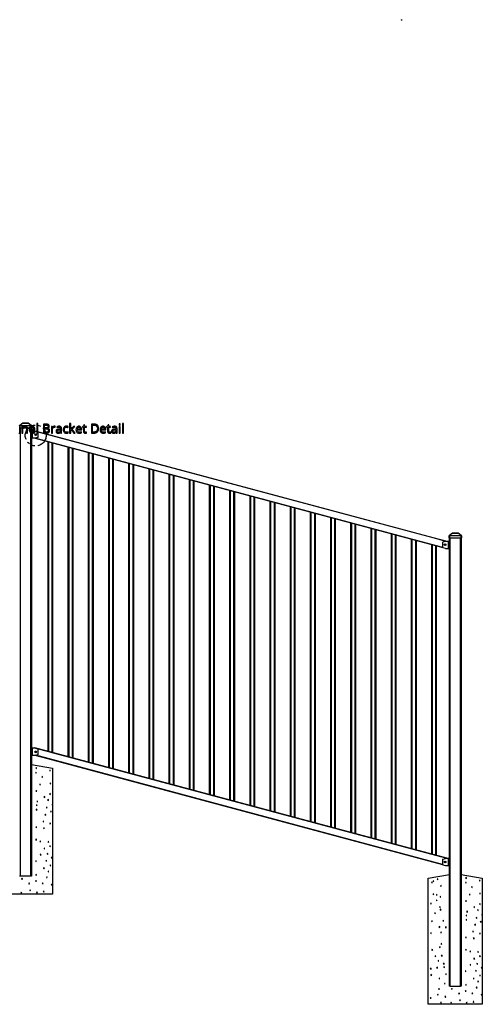
# Model space of a CAD drawing. Extents: x 12 to 817, y 10 to 329.
# Drawn here: x 159 to 262, y 110 to 329 of the extents above; entities that cross this region are included whole.
import ezdxf

# ---------------------------------------------------------------- set-up
doc = ezdxf.new("R2010")
doc.units = 0
doc.header["$LTSCALE"] = 12.7
doc.header["$MEASUREMENT"] = 0
doc.linetypes.add('ONS_PHANTOM', pattern=[0.5, 0.25, -0.05, 0.05, -0.05, 0.05, -0.05])
for name, color, linetype in [('DETAIL_VIEW_PARENT_BORDER', 7, 'ONS_PHANTOM'), ('SKETCHED_GEOMETRY', 7, 'CONTINUOUS'), ('TANGENT_LINES', 7, 'CONTINUOUS'), ('VISIBLE', 7, 'CONTINUOUS')]:
    doc.layers.add(name, color=color, linetype=linetype)

msp = doc.modelspace()

# ---------------------------------------------------------------- linework, layer by layer
at = {"layer": 'DETAIL_VIEW_PARENT_BORDER', "color": 7, "linetype": 'ONS_PHANTOM'}
msp.add_circle((162.94, 236.411), 2.32, dxfattribs=at)
at = {"layer": 'SKETCHED_GEOMETRY', "color": 7, "linetype": 'CONTINUOUS'}
for points in [[(160.881, 236.941), (161.124, 236.941), (161.124, 237.915), (161.115, 238.046), (161.09, 238.159), (161.09, 238.159), (161.048, 238.254), (160.99, 238.33), (160.99, 238.33), (160.915, 238.388), (160.821, 238.43), (160.821, 238.43), (160.71, 238.455), (160.581, 238.464), (160.581, 238.464), (160.507, 238.46), (160.437, 238.448), (160.369, 238.429), (160.305, 238.402), (160.305, 238.402), (160.246, 238.369), (160.193, 238.329), (160.193, 238.329), (160.148, 238.284), (160.11, 238.232), (160.11, 238.232), (160.096, 238.232), (160.06, 238.436), (159.862, 238.436), (159.862, 236.941), (160.107, 236.941), (160.107, 237.716), (160.114, 237.849), (160.133, 237.962), (160.133, 237.962), (160.166, 238.056), (160.211, 238.13), (160.211, 238.13), (160.271, 238.186), (160.271, 238.186), (160.347, 238.225), (160.347, 238.225), (160.438, 238.25), (160.546, 238.258), (160.546, 238.258), (160.626, 238.252), (160.696, 238.235), (160.696, 238.235), (160.753, 238.207), (160.799, 238.168), (160.799, 238.168), (160.835, 238.117), (160.861, 238.055), (160.861, 238.055), (160.876, 237.982), (160.881, 237.897), (160.881, 237.897), (160.881, 236.941)], [(162.223, 236.913), (162.362, 236.919), (162.481, 236.935), (162.481, 236.935), (162.593, 236.965), (162.714, 237.01), (162.714, 237.01), (162.714, 237.225), (162.578, 237.174), (162.462, 237.142), (162.462, 237.142), (162.351, 237.127), (162.234, 237.122), (162.234, 237.122), (162.127, 237.13), (162.034, 237.154), (162.034, 237.154), (161.954, 237.196), (161.887, 237.254), (161.887, 237.254), (161.832, 237.327), (161.793, 237.416), (161.793, 237.416), (161.767, 237.521), (161.757, 237.641), (161.757, 237.641), (162.782, 237.641), (162.782, 237.789), (162.771, 237.936), (162.739, 238.067), (162.739, 238.067), (162.687, 238.182), (162.614, 238.281), (162.614, 238.281), (162.523, 238.361), (162.418, 238.417), (162.418, 238.417), (162.298, 238.452), (162.165, 238.464), (162.165, 238.464), (162.02, 238.45), (161.892, 238.409), (161.892, 238.409), (161.779, 238.343), (161.682, 238.25), (161.682, 238.25), (161.604, 238.134), (161.547, 238.001), (161.547, 238.001), (161.515, 237.848), (161.504, 237.678), (161.504, 237.678), (161.516, 237.509), (161.551, 237.359), (161.551, 237.359), (161.611, 237.228), (161.695, 237.116), (161.695, 237.116), (161.799, 237.027), (161.922, 236.964), (161.922, 236.964), (162.063, 236.926), (162.223, 236.913), (162.223, 236.913)], [(162.162, 238.263), (162.243, 238.257), (162.313, 238.236), (162.313, 238.236), (162.375, 238.202), (162.428, 238.154), (162.428, 238.154), (162.468, 238.094), (162.498, 238.02), (162.498, 238.02), (162.517, 237.934), (162.524, 237.836), (162.524, 237.836), (161.763, 237.836), (161.777, 237.931), (161.802, 238.014), (161.802, 238.014), (161.838, 238.088), (161.884, 238.15), (161.884, 238.15), (161.939, 238.199), (162.004, 238.235), (162.004, 238.235), (162.078, 238.256), (162.162, 238.263), (162.162, 238.263)], [(163.406, 236.941), (163.406, 239.06), (163.16, 239.06), (163.16, 236.941), (163.406, 236.941)], [(164.639, 238.932), (164.639, 236.941), (165.339, 236.941), (165.493, 236.95), (165.629, 236.977), (165.629, 236.977), (165.748, 237.025), (165.848, 237.09), (165.848, 237.09), (165.928, 237.173), (165.985, 237.269), (165.985, 237.269), (166.019, 237.381), (166.031, 237.507), (166.031, 237.507), (166.024, 237.601), (166.004, 237.684), (166.004, 237.684), (165.97, 237.76), (165.922, 237.825), (165.922, 237.825), (165.86, 237.88), (165.783, 237.924), (165.783, 237.924), (165.691, 237.959), (165.584, 237.984), (165.584, 237.984), (165.584, 237.998), (165.671, 238.019), (165.746, 238.051), (165.746, 238.051), (165.812, 238.094), (165.866, 238.146), (165.866, 238.146), (165.908, 238.208), (165.938, 238.277), (165.938, 238.277), (165.957, 238.354), (165.963, 238.439), (165.963, 238.439), (165.952, 238.558), (165.918, 238.66), (165.918, 238.66), (165.862, 238.744), (165.862, 238.744), (165.784, 238.813), (165.784, 238.813), (165.682, 238.865), (165.551, 238.902), (165.551, 238.902), (165.393, 238.925), (165.207, 238.932), (165.207, 238.932), (164.639, 238.932)], [(164.889, 238.085), (164.889, 238.719), (165.219, 238.719), (165.336, 238.714), (165.437, 238.699), (165.437, 238.699), (165.52, 238.677), (165.587, 238.646), (165.587, 238.646), (165.637, 238.604), (165.637, 238.604), (165.674, 238.551), (165.674, 238.551), (165.697, 238.487), (165.704, 238.411), (165.704, 238.411), (165.697, 238.329), (165.677, 238.259), (165.677, 238.259), (165.644, 238.202), (165.644, 238.202), (165.598, 238.16), (165.598, 238.16), (165.536, 238.127), (165.459, 238.103), (165.459, 238.103), (165.366, 238.089), (165.257, 238.085), (165.257, 238.085), (164.889, 238.085)], [(167.116, 238.464), (167.047, 238.459), (166.982, 238.445), (166.982, 238.445), (166.92, 238.421), (166.861, 238.387), (166.861, 238.387), (166.804, 238.345), (166.751, 238.293), (166.703, 238.232), (166.658, 238.163), (166.658, 238.163), (166.647, 238.163), (166.62, 238.436), (166.418, 238.436), (166.418, 236.941), (166.663, 236.941), (166.663, 237.739), (166.678, 237.873), (166.72, 237.994), (166.72, 237.994), (166.752, 238.048), (166.789, 238.096), (166.789, 238.096), (166.831, 238.139), (166.878, 238.175), (166.878, 238.175), (166.93, 238.204), (166.985, 238.224), (166.985, 238.224), (167.041, 238.236), (167.099, 238.24), (167.099, 238.24), (167.179, 238.236), (167.261, 238.221), (167.261, 238.221), (167.291, 238.447), (167.209, 238.46), (167.116, 238.464), (167.116, 238.464)], [(168.494, 236.941), (168.673, 236.941), (168.673, 237.96), (168.664, 238.082), (168.639, 238.186), (168.639, 238.186), (168.598, 238.272), (168.541, 238.341), (168.541, 238.341), (168.465, 238.394), (168.373, 238.431), (168.373, 238.431), (168.264, 238.454), (168.137, 238.461), (168.137, 238.461), (168.006, 238.452), (167.873, 238.427), (167.873, 238.427), (167.745, 238.386), (167.626, 238.333), (167.626, 238.333), (167.701, 238.149), (167.899, 238.228), (167.899, 238.228), (168.008, 238.255), (168.124, 238.263), (168.124, 238.263), (168.199, 238.258), (168.263, 238.243), (168.263, 238.243), (168.317, 238.217), (168.359, 238.182), (168.359, 238.182), (168.391, 238.135), (168.414, 238.078), (168.414, 238.078), (168.428, 238.01), (168.433, 237.931), (168.433, 237.931), (168.433, 237.842), (168.18, 237.833), (168.011, 237.821), (167.865, 237.795), (167.865, 237.795), (167.741, 237.755), (167.64, 237.702), (167.64, 237.702), (167.561, 237.636), (167.505, 237.556), (167.505, 237.556), (167.472, 237.463), (167.462, 237.356), (167.462, 237.356), (167.469, 237.256), (167.493, 237.168), (167.493, 237.168), (167.532, 237.092), (167.587, 237.029), (167.587, 237.029), (167.655, 236.978), (167.735, 236.942), (167.735, 236.942), (167.828, 236.92), (167.933, 236.913), (167.933, 236.913), (168.014, 236.916), (168.087, 236.926), (168.153, 236.941), (168.212, 236.962), (168.212, 236.962), (168.268, 236.993), (168.324, 237.035), (168.38, 237.089), (168.436, 237.153), (168.436, 237.153), (168.447, 237.153), (168.494, 236.941)], [(169.735, 236.913), (169.846, 236.918), (169.947, 236.933), (170.039, 236.959), (170.121, 236.994), (170.121, 236.994), (170.121, 237.212), (170.025, 237.174), (169.929, 237.146), (169.831, 237.13), (169.733, 237.124), (169.733, 237.124), (169.633, 237.133), (169.547, 237.16), (169.547, 237.16), (169.474, 237.205), (169.414, 237.268), (169.414, 237.268), (169.366, 237.348), (169.332, 237.443), (169.332, 237.443), (169.313, 237.555), (169.306, 237.683), (169.306, 237.683), (169.313, 237.815), (169.332, 237.93), (169.332, 237.93), (169.366, 238.027), (169.414, 238.107), (169.414, 238.107), (169.474, 238.168), (169.474, 238.168), (169.55, 238.213), (169.55, 238.213), (169.642, 238.241), (169.748, 238.25), (169.748, 238.25), (169.818, 238.245), (169.895, 238.232), (169.979, 238.21), (170.071, 238.179), (170.071, 238.179), (170.145, 238.383), (170.066, 238.415), (169.968, 238.441), (169.968, 238.441), (169.861, 238.458), (169.753, 238.464), (169.753, 238.464), (169.671, 238.46), (169.594, 238.451), (169.522, 238.435), (169.455, 238.412), (169.455, 238.412), (169.392, 238.384), (169.335, 238.349), (169.282, 238.307), (169.234, 238.259), (169.234, 238.259), (169.154, 238.147), (169.098, 238.013), (169.098, 238.013), (169.064, 237.857), (169.053, 237.68), (169.053, 237.68), (169.064, 237.506), (169.098, 237.352), (169.098, 237.352), (169.154, 237.221), (169.233, 237.111), (169.233, 237.111), (169.331, 237.024), (169.448, 236.962), (169.448, 236.962), (169.582, 236.926), (169.735, 236.913), (169.735, 236.913)], [(170.718, 237.71), (170.707, 237.71), (170.718, 237.953), (170.718, 239.06), (170.475, 239.06), (170.475, 236.941), (170.718, 236.941), (170.718, 237.49), (170.888, 237.638), (171.407, 236.941), (171.703, 236.941), (171.056, 237.798), (171.66, 238.436), (171.374, 238.436), (170.896, 237.931), (170.801, 237.817), (170.718, 237.71)], [(172.602, 236.913), (172.741, 236.919), (172.859, 236.935), (172.859, 236.935), (172.972, 236.965), (173.092, 237.01), (173.092, 237.01), (173.092, 237.225), (172.957, 237.174), (172.84, 237.142), (172.84, 237.142), (172.73, 237.127), (172.613, 237.122), (172.613, 237.122), (172.506, 237.13), (172.413, 237.154), (172.413, 237.154), (172.333, 237.196), (172.265, 237.254), (172.265, 237.254), (172.211, 237.327), (172.171, 237.416), (172.171, 237.416), (172.146, 237.521), (172.136, 237.641), (172.136, 237.641), (173.16, 237.641), (173.16, 237.789), (173.15, 237.936), (173.118, 238.067), (173.118, 238.067), (173.066, 238.182), (172.993, 238.281), (172.993, 238.281), (172.902, 238.361), (172.797, 238.417), (172.797, 238.417), (172.677, 238.452), (172.543, 238.464), (172.543, 238.464), (172.399, 238.45), (172.271, 238.409), (172.271, 238.409), (172.158, 238.343), (172.061, 238.25), (172.061, 238.25), (171.982, 238.134), (171.926, 238.001), (171.926, 238.001), (171.893, 237.848), (171.883, 237.678), (171.883, 237.678), (171.894, 237.509), (171.93, 237.359), (171.93, 237.359), (171.99, 237.228), (172.073, 237.116), (172.073, 237.116), (172.178, 237.027), (172.301, 236.964), (172.301, 236.964), (172.442, 236.926), (172.602, 236.913), (172.602, 236.913)], [(172.541, 238.263), (172.621, 238.257), (172.692, 238.236), (172.692, 238.236), (172.754, 238.202), (172.806, 238.154), (172.806, 238.154), (172.847, 238.094), (172.877, 238.02), (172.877, 238.02), (172.896, 237.934), (172.903, 237.836), (172.903, 237.836), (172.141, 237.836), (172.156, 237.931), (172.181, 238.014), (172.181, 238.014), (172.216, 238.088), (172.263, 238.15), (172.263, 238.15), (172.318, 238.199), (172.383, 238.235), (172.383, 238.235), (172.457, 238.256), (172.541, 238.263), (172.541, 238.263)], [(174.039, 237.114), (173.986, 237.118), (173.94, 237.13), (173.94, 237.13), (173.9, 237.152), (173.866, 237.183), (173.866, 237.183), (173.839, 237.221), (173.82, 237.268), (173.82, 237.268), (173.809, 237.321), (173.805, 237.382), (173.805, 237.382), (173.805, 238.246), (174.237, 238.246), (174.237, 238.436), (173.805, 238.436), (173.805, 238.78), (173.659, 238.78), (173.561, 238.461), (173.347, 238.363), (173.347, 238.246), (173.558, 238.246), (173.558, 237.375), (173.565, 237.267), (173.586, 237.172), (173.586, 237.172), (173.62, 237.092), (173.667, 237.028), (173.667, 237.028), (173.729, 236.978), (173.805, 236.942), (173.805, 236.942), (173.894, 236.92), (173.997, 236.913), (173.997, 236.913), (174.141, 236.928), (174.141, 236.928), (174.204, 236.942), (174.248, 236.957), (174.248, 236.957), (174.248, 237.145), (174.207, 237.133), (174.151, 237.123), (174.151, 237.123), (174.091, 237.116), (174.039, 237.114), (174.039, 237.114)], [(176.9, 237.956), (176.896, 238.069), (176.884, 238.175), (176.863, 238.275), (176.835, 238.368), (176.835, 238.368), (176.799, 238.455), (176.754, 238.535), (176.702, 238.609), (176.641, 238.676), (176.641, 238.676), (176.573, 238.736), (176.499, 238.788), (176.418, 238.832), (176.331, 238.868), (176.331, 238.868), (176.237, 238.896), (176.137, 238.916), (176.031, 238.928), (175.918, 238.932), (175.918, 238.932), (175.305, 238.932), (175.305, 236.941), (175.859, 236.941), (175.981, 236.945), (176.096, 236.957), (176.203, 236.977), (176.304, 237.005), (176.304, 237.005), (176.396, 237.041), (176.481, 237.086), (176.559, 237.139), (176.63, 237.201), (176.63, 237.201), (176.694, 237.27), (176.748, 237.346), (176.794, 237.429), (176.832, 237.52), (176.832, 237.52), (176.862, 237.618), (176.883, 237.723), (176.896, 237.836), (176.9, 237.956), (176.9, 237.956)], [(176.636, 237.947), (176.633, 237.851), (176.623, 237.761), (176.607, 237.677), (176.584, 237.6), (176.584, 237.6), (176.556, 237.529), (176.521, 237.464), (176.48, 237.406), (176.433, 237.353), (176.433, 237.353), (176.379, 237.307), (176.319, 237.267), (176.253, 237.233), (176.18, 237.205), (176.18, 237.205), (176.101, 237.183), (176.016, 237.168), (175.924, 237.159), (175.827, 237.156), (175.827, 237.156), (175.556, 237.156), (175.556, 238.719), (175.883, 238.719), (175.974, 238.715), (176.06, 238.706), (176.139, 238.691), (176.212, 238.669), (176.212, 238.669), (176.28, 238.642), (176.342, 238.608), (176.398, 238.568), (176.448, 238.522), (176.448, 238.522), (176.492, 238.47), (176.53, 238.413), (176.562, 238.35), (176.588, 238.281), (176.588, 238.281), (176.609, 238.206), (176.624, 238.126), (176.633, 238.039), (176.636, 237.947), (176.636, 237.947)], [(177.944, 236.913), (178.082, 236.919), (178.201, 236.935), (178.201, 236.935), (178.314, 236.965), (178.434, 237.01), (178.434, 237.01), (178.434, 237.225), (178.299, 237.174), (178.182, 237.142), (178.182, 237.142), (178.072, 237.127), (177.955, 237.122), (177.955, 237.122), (177.848, 237.13), (177.754, 237.154), (177.754, 237.154), (177.675, 237.196), (177.607, 237.254), (177.607, 237.254), (177.553, 237.327), (177.513, 237.416), (177.513, 237.416), (177.488, 237.521), (177.478, 237.641), (177.478, 237.641), (178.502, 237.641), (178.502, 237.789), (178.492, 237.936), (178.46, 238.067), (178.46, 238.067), (178.408, 238.182), (178.335, 238.281), (178.335, 238.281), (178.244, 238.361), (178.139, 238.417), (178.139, 238.417), (178.019, 238.452), (177.885, 238.464), (177.885, 238.464), (177.741, 238.45), (177.613, 238.409), (177.613, 238.409), (177.5, 238.343), (177.403, 238.25), (177.403, 238.25), (177.324, 238.134), (177.268, 238.001), (177.268, 238.001), (177.235, 237.848), (177.225, 237.678), (177.225, 237.678), (177.236, 237.509), (177.272, 237.359), (177.272, 237.359), (177.332, 237.228), (177.415, 237.116), (177.415, 237.116), (177.52, 237.027), (177.643, 236.964), (177.643, 236.964), (177.784, 236.926), (177.944, 236.913), (177.944, 236.913)], [(177.883, 238.263), (177.963, 238.257), (178.034, 238.236), (178.034, 238.236), (178.096, 238.202), (178.148, 238.154), (178.148, 238.154), (178.189, 238.094), (178.219, 238.02), (178.219, 238.02), (178.238, 237.934), (178.245, 237.836), (178.245, 237.836), (177.483, 237.836), (177.498, 237.931), (177.523, 238.014), (177.523, 238.014), (177.558, 238.088), (177.605, 238.15), (177.605, 238.15), (177.66, 238.199), (177.725, 238.235), (177.725, 238.235), (177.799, 238.256), (177.883, 238.263), (177.883, 238.263)], [(179.381, 237.114), (179.328, 237.118), (179.282, 237.13), (179.282, 237.13), (179.242, 237.152), (179.208, 237.183), (179.208, 237.183), (179.181, 237.221), (179.162, 237.268), (179.162, 237.268), (179.151, 237.321), (179.147, 237.382), (179.147, 237.382), (179.147, 238.246), (179.579, 238.246), (179.579, 238.436), (179.147, 238.436), (179.147, 238.78), (179.001, 238.78), (178.903, 238.461), (178.689, 238.363), (178.689, 238.246), (178.9, 238.246), (178.9, 237.375), (178.907, 237.267), (178.928, 237.172), (178.928, 237.172), (178.962, 237.092), (179.009, 237.028), (179.009, 237.028), (179.071, 236.978), (179.147, 236.942), (179.147, 236.942), (179.236, 236.92), (179.339, 236.913), (179.339, 236.913), (179.483, 236.928), (179.483, 236.928), (179.546, 236.942), (179.59, 236.957), (179.59, 236.957), (179.59, 237.145), (179.549, 237.133), (179.493, 237.123), (179.493, 237.123), (179.433, 237.116), (179.381, 237.114), (179.381, 237.114)], [(180.812, 236.941), (180.99, 236.941), (180.99, 237.96), (180.982, 238.082), (180.956, 238.186), (180.956, 238.186), (180.915, 238.272), (180.858, 238.341), (180.858, 238.341), (180.783, 238.394), (180.69, 238.431), (180.69, 238.431), (180.581, 238.454), (180.455, 238.461), (180.455, 238.461), (180.323, 238.452), (180.19, 238.427), (180.19, 238.427), (180.062, 238.386), (179.944, 238.333), (179.944, 238.333), (180.019, 238.149), (180.216, 238.228), (180.216, 238.228), (180.326, 238.255), (180.441, 238.263), (180.441, 238.263), (180.516, 238.258), (180.58, 238.243), (180.58, 238.243), (180.634, 238.217), (180.677, 238.182), (180.677, 238.182), (180.709, 238.135), (180.731, 238.078), (180.731, 238.078), (180.746, 238.01), (180.75, 237.931), (180.75, 237.931), (180.75, 237.842), (180.497, 237.833), (180.328, 237.821), (180.182, 237.795), (180.182, 237.795), (180.059, 237.755), (179.957, 237.702), (179.957, 237.702), (179.879, 237.636), (179.823, 237.556), (179.823, 237.556), (179.79, 237.463), (179.779, 237.356), (179.779, 237.356), (179.787, 237.256), (179.81, 237.168), (179.81, 237.168), (179.85, 237.092), (179.904, 237.029), (179.904, 237.029), (179.973, 236.978), (180.053, 236.942), (180.053, 236.942), (180.146, 236.92), (180.25, 236.913), (180.25, 236.913), (180.331, 236.916), (180.405, 236.926), (180.471, 236.941), (180.53, 236.962), (180.53, 236.962), (180.586, 236.993), (180.641, 237.035), (180.697, 237.089), (180.753, 237.153), (180.753, 237.153), (180.764, 237.153), (180.812, 236.941)], [(181.434, 238.841), (181.444, 238.77), (181.444, 238.77), (181.475, 238.723), (181.475, 238.723), (181.522, 238.694), (181.522, 238.694), (181.579, 238.684), (181.579, 238.684), (181.632, 238.694), (181.632, 238.694), (181.678, 238.723), (181.678, 238.723), (181.711, 238.77), (181.711, 238.77), (181.722, 238.841), (181.722, 238.841), (181.719, 238.879), (181.711, 238.911), (181.711, 238.911), (181.678, 238.96), (181.678, 238.96), (181.632, 238.987), (181.632, 238.987), (181.579, 238.996), (181.579, 238.996), (181.522, 238.987), (181.522, 238.987), (181.475, 238.96), (181.475, 238.96), (181.444, 238.911), (181.444, 238.911), (181.434, 238.841), (181.434, 238.841)], [(181.699, 236.941), (181.699, 238.436), (181.453, 238.436), (181.453, 236.941), (181.699, 236.941)], [(182.418, 236.941), (182.418, 239.06), (182.173, 239.06), (182.173, 236.941), (182.418, 236.941)], [(164.889, 237.875), (165.272, 237.875), (165.387, 237.87), (165.486, 237.853), (165.486, 237.853), (165.571, 237.826), (165.64, 237.789), (165.64, 237.789), (165.693, 237.74), (165.693, 237.74), (165.731, 237.68), (165.731, 237.68), (165.755, 237.609), (165.763, 237.526), (165.763, 237.526), (165.755, 237.438), (165.733, 237.362), (165.733, 237.362), (165.697, 237.298), (165.647, 237.246), (165.647, 237.246), (165.581, 237.205), (165.5, 237.176), (165.5, 237.176), (165.403, 237.159), (165.291, 237.153), (165.291, 237.153), (164.889, 237.153), (164.889, 237.875)], [(167.989, 237.111), (167.927, 237.115), (167.873, 237.126), (167.873, 237.126), (167.826, 237.146), (167.787, 237.174), (167.787, 237.174), (167.756, 237.208), (167.734, 237.25), (167.734, 237.25), (167.721, 237.298), (167.716, 237.353), (167.716, 237.353), (167.723, 237.426), (167.745, 237.487), (167.745, 237.487), (167.782, 237.539), (167.782, 237.539), (167.833, 237.581), (167.833, 237.581), (167.901, 237.613), (167.987, 237.637), (168.089, 237.654), (168.21, 237.663), (168.21, 237.663), (168.43, 237.672), (168.43, 237.537), (168.423, 237.441), (168.4, 237.356), (168.4, 237.356), (168.363, 237.283), (168.312, 237.221), (168.312, 237.221), (168.247, 237.173), (168.171, 237.138), (168.171, 237.138), (168.086, 237.118), (167.989, 237.111), (167.989, 237.111)], [(180.306, 237.111), (180.245, 237.115), (180.19, 237.126), (180.19, 237.126), (180.144, 237.146), (180.105, 237.174), (180.105, 237.174), (180.074, 237.208), (180.051, 237.25), (180.051, 237.25), (180.038, 237.298), (180.034, 237.353), (180.034, 237.353), (180.041, 237.426), (180.062, 237.487), (180.062, 237.487), (180.099, 237.539), (180.099, 237.539), (180.151, 237.581), (180.151, 237.581), (180.219, 237.613), (180.304, 237.637), (180.407, 237.654), (180.527, 237.663), (180.527, 237.663), (180.748, 237.672), (180.748, 237.537), (180.74, 237.441), (180.718, 237.356), (180.718, 237.356), (180.681, 237.283), (180.629, 237.221), (180.629, 237.221), (180.565, 237.173), (180.489, 237.138), (180.489, 237.138), (180.403, 237.118), (180.306, 237.111), (180.306, 237.111)]]:
    msp.add_lwpolyline(points, close=True, dxfattribs=at)
msp.add_lwpolyline([(159.22, 236.941), (159.399, 236.941), (159.399, 237.96), (159.39, 238.082), (159.365, 238.186)], dxfattribs=at)
at = {"layer": 'TANGENT_LINES'}
for p, q in [((159.29, 238.579), (159.39, 238.579)), ((160.057, 239.135), (159.39, 238.66)), ((159.39, 238.66), (161.97, 238.66)), ((159.39, 238.66), (159.39, 238.579)), ((161.97, 238.579), (159.39, 238.579)), ((159.39, 238.579), (159.39, 238.11)), ((160.057, 239.15), (160.057, 239.135)), ((161.303, 239.135), (160.057, 239.135)), ((161.303, 239.135), (161.303, 239.15)), ((161.97, 238.66), (161.303, 239.135)), ((161.97, 238.579), (161.97, 238.66)), ((161.97, 238.11), (161.97, 238.579)), ((161.97, 238.579), (162.07, 238.579)), ((159.5, 238.11), (159.5, 138.59)), ((161.86, 138.59), (161.86, 238.11)), ((162.18, 237.39), (162.18, 235.79)), ((162.745, 237.409), (162.826, 237.387)), ((162.886, 237.371), (251.069, 213.742)), ((162.825, 235.793), (250.671, 212.255)), ((162.937, 235.825), (250.686, 212.313)), ((165.779, 235.001), (165.779, 166.258)), ((166.619, 166.033), (166.619, 234.776)), ((170.261, 233.8), (170.261, 165.057)), ((171.101, 164.832), (171.101, 233.575)), ((174.743, 232.599), (174.743, 163.856)), ((175.583, 163.631), (175.583, 232.374)), ((179.225, 231.398), (179.225, 162.655)), ((180.065, 162.43), (180.065, 231.173)), ((183.707, 230.198), (183.707, 161.454)), ((184.547, 161.229), (184.547, 229.972)), ((188.189, 228.997), (188.189, 160.253)), ((189.029, 160.028), (189.029, 228.772)), ((192.67, 227.796), (192.67, 159.052)), ((193.51, 158.827), (193.51, 227.571)), ((197.152, 226.595), (197.152, 157.851)), ((197.992, 157.626), (197.992, 226.37)), ((201.634, 225.394), (201.634, 156.65)), ((202.474, 156.425), (202.474, 225.169)), ((206.116, 224.193), (206.116, 155.449)), ((206.956, 155.224), (206.956, 223.968)), ((210.598, 222.992), (210.598, 154.248)), ((211.438, 154.023), (211.438, 222.767)), ((215.08, 221.791), (215.08, 153.048)), ((215.92, 152.822), (215.92, 221.566)), ((219.562, 220.59), (219.562, 151.847)), ((220.402, 151.622), (220.402, 220.365)), ((224.044, 219.389), (224.044, 150.646)), ((224.884, 150.421), (224.884, 219.164)), ((228.526, 218.188), (228.526, 149.445)), ((229.366, 149.22), (229.366, 217.963)), ((233.008, 216.987), (233.008, 148.244)), ((233.848, 148.019), (233.848, 216.762)), ((237.489, 215.786), (237.489, 147.043)), ((238.329, 146.818), (238.329, 215.561)), ((241.971, 214.586), (241.971, 145.842)), ((242.811, 145.617), (242.811, 214.36)), ((255.451, 214.706), (254.784, 214.23)), ((254.784, 214.23), (257.364, 214.23)), ((254.784, 214.23), (254.784, 214.149)), ((255.451, 214.721), (255.451, 214.706)), ((256.697, 214.706), (255.451, 214.706)), ((256.697, 214.706), (256.697, 214.721)), ((257.364, 214.23), (256.697, 214.706)), ((257.364, 214.149), (257.364, 214.23)), ((246.453, 213.385), (246.453, 144.641)), ((247.293, 144.416), (247.293, 213.16)), ((250.671, 212.255), (253.312, 211.547)), ((250.686, 212.313), (253.257, 211.624)), ((250.935, 212.184), (250.935, 143.44)), ((251.069, 213.742), (253.986, 212.961)), ((254.574, 211.361), (254.574, 212.961)), ((254.684, 214.149), (254.784, 214.149)), ((257.364, 214.149), (254.784, 214.149)), ((254.784, 214.149), (254.784, 213.681)), ((254.894, 213.681), (254.894, 114.161)), ((257.254, 114.161), (257.254, 213.681)), ((257.364, 213.681), (257.364, 214.149)), ((257.364, 214.149), (257.464, 214.149)), ((251.775, 143.215), (251.775, 211.959)), ((162.18, 166.99), (162.18, 165.39)), ((162.816, 166.989), (162.745, 167.009)), ((166.083, 166.176), (162.76, 167.066)), ((166.068, 166.118), (162.886, 166.971)), ((253.986, 142.561), (166.068, 166.118)), ((254.216, 142.561), (166.083, 166.176)), ((165.685, 164.689), (162.937, 165.425)), ((253.259, 141.223), (165.685, 164.689)), ((254.574, 140.961), (254.574, 142.561))]:
    msp.add_line(p, q, dxfattribs=at)
for centre, radius in [((244.155, 328.652), 0.028), ((162.94, 236.591), 0.165), ((162.94, 236.591), 0.147), ((162.94, 236.591), 0.132), ((253.814, 212.162), 0.165), ((253.814, 212.162), 0.147), ((253.814, 212.162), 0.132), ((162.94, 166.191), 0.165), ((162.94, 166.191), 0.147), ((162.94, 166.191), 0.132), ((253.814, 141.762), 0.165), ((253.814, 141.762), 0.147), ((253.814, 141.762), 0.132)]:
    msp.add_circle(centre, radius, dxfattribs=at)
at = {"layer": 'TANGENT_LINES', "extrusion": (0, 0, -1)}
for centre, major_axis, ratio, start_param, end_param in [((159.39, 238.579), (-0.058, 0.0814), 0.63152, 0, 0.8454582), ((160.08, 239.07), (-0.0866, 0.0594), 0.4582135, 6.4490535, 7.2945117), ((161.28, 239.07), (-0.0866, -0.0594), 0.4582135, 8.4134516, 9.2589098), ((161.97, 238.579), (-0.058, -0.0814), 0.63152, 2.2961345, 3.1415927), ((254.784, 214.149), (-0.058, 0.0814), 0.63152, 0, 0.8454582), ((255.474, 214.641), (-0.0866, 0.0594), 0.4582135, 6.4490535, 7.2945117), ((256.674, 214.641), (-0.0866, -0.0594), 0.4582135, 8.4134516, 9.2589098), ((257.364, 214.149), (-0.058, -0.0814), 0.63152, 2.2961345, 3.1415927)]:
    msp.add_ellipse(centre, major_axis=major_axis, ratio=ratio, start_param=start_param, end_param=end_param, dxfattribs=at)
at = {"layer": 'VISIBLE'}
for p, q in [((159.332, 238.66), (159.999, 239.135)), ((160.057, 239.15), (160.045, 239.15)), ((160.057, 239.15), (161.303, 239.15)), ((161.314, 239.15), (161.303, 239.15)), ((161.361, 239.135), (162.028, 238.66)), ((162.07, 238.579), (162.07, 238.11)), ((159.39, 238.11), (159.29, 238.11)), ((159.39, 238.11), (161.97, 238.11)), ((162.07, 238.11), (161.97, 238.11)), ((161.98, 238.11), (161.98, 138.59)), ((161.98, 237.39), (162.18, 237.39)), ((162.802, 237.39), (162.18, 237.39)), ((162.745, 237.409), (162.74, 237.39)), ((162.76, 237.467), (162.745, 237.409)), ((162.76, 237.467), (251.085, 213.8)), ((163.414, 237.216), (162.836, 237.385)), ((162.86, 236.596), (162.86, 236.586)), ((162.87, 236.606), (162.915, 236.606)), ((162.87, 236.576), (162.915, 236.576)), ((162.925, 236.661), (162.925, 236.616)), ((162.925, 236.566), (162.925, 236.521)), ((162.935, 236.671), (162.945, 236.671)), ((162.935, 236.511), (162.945, 236.511)), ((162.955, 236.661), (162.955, 236.616)), ((162.955, 236.566), (162.955, 236.521)), ((162.965, 236.606), (163.01, 236.606)), ((162.965, 236.576), (163.01, 236.576)), ((163.02, 236.596), (163.02, 236.586)), ((163.5, 236.08), (163.5, 237.1)), ((162.18, 235.79), (161.98, 235.79)), ((162.802, 235.79), (162.18, 235.79)), ((162.823, 235.793), (250.671, 212.255)), ((162.827, 235.793), (253.313, 211.547)), ((163.414, 235.965), (162.836, 235.795)), ((165.699, 166.279), (165.699, 235.023)), ((166.699, 234.755), (166.699, 166.011)), ((170.181, 165.078), (170.181, 233.822)), ((171.181, 233.554), (171.181, 164.81)), ((174.663, 163.877), (174.663, 232.621)), ((175.663, 232.353), (175.663, 163.609)), ((179.145, 162.676), (179.145, 231.42)), ((180.145, 231.152), (180.145, 162.408)), ((183.627, 161.475), (183.627, 230.219)), ((184.627, 229.951), (184.627, 161.207)), ((188.109, 160.274), (188.109, 229.018)), ((189.109, 228.75), (189.109, 160.007)), ((192.59, 159.074), (192.59, 227.817)), ((193.59, 227.549), (193.59, 158.806)), ((197.072, 157.873), (197.072, 226.616)), ((198.072, 226.348), (198.072, 157.605)), ((201.554, 156.672), (201.554, 225.415)), ((202.554, 225.147), (202.554, 156.404)), ((206.036, 155.471), (206.036, 224.214)), ((207.036, 223.946), (207.036, 155.203)), ((210.518, 154.27), (210.518, 223.013)), ((211.518, 222.745), (211.518, 154.002)), ((215, 153.069), (215, 221.813)), ((216, 221.545), (216, 152.801)), ((219.482, 151.868), (219.482, 220.612)), ((220.482, 220.344), (220.482, 151.6)), ((223.964, 150.667), (223.964, 219.411)), ((224.964, 219.143), (224.964, 150.399)), ((228.446, 149.466), (228.446, 218.21)), ((229.446, 217.942), (229.446, 149.198)), ((232.928, 148.265), (232.928, 217.009)), ((233.928, 216.741), (233.928, 147.997)), ((237.409, 147.064), (237.409, 215.808)), ((238.409, 215.54), (238.409, 146.796)), ((241.891, 145.863), (241.891, 214.607)), ((242.891, 214.339), (242.891, 145.595)), ((254.726, 214.23), (255.393, 214.706)), ((255.451, 214.721), (255.44, 214.721)), ((255.451, 214.721), (256.697, 214.721)), ((256.708, 214.721), (256.697, 214.721)), ((256.755, 214.706), (257.422, 214.23)), ((246.373, 144.663), (246.373, 213.406)), ((247.373, 213.138), (247.373, 144.395)), ((250.671, 212.255), (253.314, 211.546)), ((250.855, 143.462), (250.855, 212.205)), ((251.085, 213.8), (254.218, 212.961)), ((253.254, 212.671), (253.254, 211.65)), ((253.34, 212.786), (253.917, 212.956)), ((253.734, 212.167), (253.734, 212.157)), ((253.744, 212.177), (253.789, 212.177)), ((253.744, 212.147), (253.789, 212.147)), ((253.799, 212.232), (253.799, 212.187)), ((253.799, 212.137), (253.799, 212.092)), ((253.809, 212.242), (253.819, 212.242)), ((253.809, 212.082), (253.819, 212.082)), ((253.829, 212.232), (253.829, 212.187)), ((253.829, 212.137), (253.829, 212.092)), ((253.839, 212.177), (253.884, 212.177)), ((253.839, 212.147), (253.884, 212.147)), ((253.894, 212.167), (253.894, 212.157)), ((253.951, 212.961), (254.574, 212.961)), ((254.574, 212.961), (254.774, 212.961)), ((254.684, 213.681), (254.684, 214.149)), ((254.784, 213.681), (254.684, 213.681)), ((254.774, 114.161), (254.774, 213.681)), ((254.784, 213.681), (257.364, 213.681)), ((257.464, 213.681), (257.364, 213.681)), ((257.374, 213.681), (257.374, 114.161)), ((257.464, 214.149), (257.464, 213.681)), ((251.855, 211.937), (251.855, 143.194)), ((253.34, 211.535), (253.917, 211.365)), ((253.951, 211.361), (254.574, 211.361)), ((254.774, 211.361), (254.574, 211.361)), ((161.98, 166.99), (162.18, 166.99)), ((162.802, 166.99), (162.18, 166.99)), ((162.74, 166.99), (162.745, 167.009)), ((162.745, 167.009), (162.76, 167.066)), ((166.083, 166.176), (162.76, 167.066)), ((254.216, 142.561), (162.76, 167.066)), ((162.76, 167.066), (162.76, 167.066)), ((163.414, 166.816), (162.836, 166.985)), ((162.86, 166.196), (162.86, 166.186)), ((162.87, 166.206), (162.915, 166.206)), ((162.87, 166.176), (162.915, 166.176)), ((162.925, 166.261), (162.925, 166.216)), ((162.925, 166.166), (162.925, 166.121)), ((162.935, 166.271), (162.945, 166.271)), ((162.935, 166.111), (162.945, 166.111)), ((162.955, 166.261), (162.955, 166.216)), ((162.955, 166.166), (162.955, 166.121)), ((162.965, 166.206), (163.01, 166.206)), ((162.965, 166.176), (163.01, 166.176)), ((163.02, 166.196), (163.02, 166.186)), ((163.5, 165.68), (163.5, 166.7)), ((254.218, 142.561), (166.083, 166.176)), ((162.18, 165.39), (161.98, 165.39)), ((162.802, 165.39), (162.18, 165.39)), ((165.669, 164.631), (162.826, 165.393)), ((163.414, 165.565), (162.836, 165.395)), ((253.317, 141.146), (165.669, 164.631)), ((161.98, 163.39), (166.68, 162.59)), ((163.138, 162.712), (162.972, 162.599)), ((162.972, 162.599), (163.153, 162.512)), ((163.153, 162.512), (163.138, 162.712)), ((166.24, 162.072), (166.076, 162.156)), ((166.076, 162.156), (166.076, 161.956)), ((166.076, 161.956), (166.24, 162.072)), ((166.68, 162.59), (166.68, 154.518)), ((163.068, 161.655), (162.95, 161.605)), ((162.95, 161.605), (163.083, 161.455)), ((163.083, 161.455), (163.068, 161.655)), ((164.447, 160.733), (164.282, 160.621)), ((164.282, 160.621), (164.462, 160.534)), ((164.462, 160.534), (164.447, 160.733)), ((163.131, 157.594), (162.965, 157.482)), ((162.965, 157.482), (163.165, 157.473)), ((163.165, 157.473), (163.131, 157.594)), ((164.002, 158.945), (163.839, 159.029)), ((163.839, 159.029), (163.839, 158.829)), ((163.839, 158.829), (164.002, 158.945)), ((166.282, 159.194), (166.119, 159.279)), ((166.119, 159.279), (166.119, 159.079)), ((166.119, 159.079), (166.282, 159.194)), ((163.359, 155.263), (163.194, 155.151)), ((163.374, 155.064), (163.359, 155.263)), ((164.95, 156.276), (164.785, 156.164)), ((164.785, 156.164), (164.965, 156.077)), ((164.965, 156.077), (164.95, 156.276)), ((165.763, 155.615), (165.597, 155.503)), ((165.597, 155.503), (165.778, 155.416)), ((165.778, 155.416), (165.763, 155.615)), ((166.19, 156.956), (166.025, 156.843)), ((166.025, 156.843), (166.205, 156.756)), ((166.205, 156.756), (166.19, 156.956)), ((163.261, 153.36), (163.077, 153.439)), ((163.077, 153.439), (163.077, 153.282)), ((163.077, 153.282), (163.261, 153.36)), ((163.279, 154.326), (163.116, 154.411)), ((163.116, 154.411), (163.116, 154.211)), ((163.116, 154.211), (163.279, 154.326)), ((163.194, 155.151), (163.374, 155.064)), ((165.506, 153.805), (165.342, 153.889)), ((165.342, 153.889), (165.342, 153.689)), ((165.342, 153.689), (165.506, 153.805)), ((166.388, 153.036), (166.223, 152.923)), ((166.403, 152.836), (166.388, 153.036)), ((166.68, 154.518), (166.583, 154.569)), ((166.583, 154.569), (166.583, 154.369)), ((166.583, 154.369), (166.68, 154.437)), ((166.68, 154.518), (166.68, 154.437)), ((166.68, 154.437), (166.68, 134.59)), ((164.744, 150.749), (164.581, 150.834)), ((164.581, 150.834), (164.581, 150.634)), ((165.148, 152.356), (164.982, 152.244)), ((164.982, 152.244), (165.163, 152.157)), ((165.163, 152.157), (165.148, 152.356)), ((166.223, 152.923), (166.403, 152.836)), ((163.109, 149.564), (162.944, 149.451)), ((162.944, 149.451), (163.124, 149.364)), ((163.124, 149.364), (163.109, 149.564)), ((164.581, 150.634), (164.744, 150.749)), ((164.835, 149.338), (164.67, 149.226)), ((164.67, 149.226), (164.85, 149.139)), ((164.85, 149.139), (164.835, 149.338)), ((166.2, 150.391), (166.035, 150.279)), ((166.035, 150.279), (166.215, 150.192)), ((166.215, 150.192), (166.2, 150.391)), ((163.094, 146.821), (162.93, 146.705)), ((162.93, 146.705), (163.094, 146.621)), ((163.094, 146.621), (163.094, 146.821)), ((164.045, 146.446), (163.885, 146.325)), ((164.045, 146.205), (164.045, 146.446)), ((163.885, 146.325), (164.045, 146.205)), ((164.987, 144.748), (164.807, 144.836)), ((164.807, 144.836), (164.822, 144.636)), ((164.822, 144.636), (164.987, 144.748)), ((165.869, 146.221), (165.689, 146.308)), ((165.689, 146.308), (165.704, 146.108)), ((165.704, 146.108), (165.869, 146.221)), ((166.265, 145.249), (166.085, 145.337)), ((166.085, 145.337), (166.1, 145.137)), ((166.1, 145.137), (166.265, 145.249)), ((164.15, 143.367), (163.969, 143.454)), ((163.969, 143.454), (163.984, 143.255)), ((163.984, 143.255), (164.15, 143.367)), ((165.321, 142.131), (165.158, 142.016)), ((165.321, 141.931), (165.321, 142.131)), ((165.681, 143.576), (165.501, 143.664)), ((165.501, 143.664), (165.516, 143.464)), ((165.516, 143.464), (165.681, 143.576)), ((166.562, 142.81), (166.398, 142.695)), ((166.398, 142.695), (166.562, 142.61)), ((166.562, 142.61), (166.562, 142.81)), ((253.254, 142.271), (253.254, 141.25)), ((253.34, 142.386), (253.917, 142.556)), ((253.951, 142.561), (254.574, 142.561)), ((254.574, 142.561), (254.774, 142.561)), ((163.035, 142.039), (162.872, 141.924)), ((162.872, 141.924), (163.035, 141.839)), ((163.035, 141.839), (163.035, 142.039)), ((164.879, 140.34), (164.698, 140.427)), ((164.698, 140.427), (164.713, 140.228)), ((164.713, 140.228), (164.879, 140.34)), ((165.158, 142.016), (165.321, 141.931)), ((166.307, 140.997), (166.126, 141.084)), ((166.126, 141.084), (166.141, 140.885)), ((166.141, 140.885), (166.307, 140.997)), ((253.34, 141.135), (253.917, 140.965)), ((253.734, 141.767), (253.734, 141.757)), ((253.744, 141.777), (253.789, 141.777)), ((253.744, 141.747), (253.789, 141.747)), ((253.799, 141.832), (253.799, 141.787)), ((253.799, 141.737), (253.799, 141.692)), ((253.809, 141.842), (253.819, 141.842)), ((253.809, 141.682), (253.819, 141.682)), ((253.829, 141.832), (253.829, 141.787)), ((253.829, 141.737), (253.829, 141.692)), ((253.839, 141.777), (253.884, 141.777)), ((253.839, 141.747), (253.884, 141.747)), ((253.894, 141.767), (253.894, 141.757)), ((253.951, 140.961), (254.574, 140.961)), ((254.774, 140.961), (254.574, 140.961)), ((159.5, 138.59), (159.38, 138.59)), ((161.86, 138.59), (159.5, 138.59)), ((159.909, 138.13), (159.825, 137.967)), ((159.825, 137.967), (160.025, 137.967)), ((160.025, 137.967), (159.909, 138.13)), ((161.98, 138.59), (161.86, 138.59)), ((163.084, 139.005), (162.921, 138.889)), ((162.921, 138.889), (163.084, 138.805)), ((163.084, 138.805), (163.084, 139.005)), ((165.409, 138.434), (165.325, 138.27)), ((165.325, 138.27), (165.525, 138.27)), ((165.525, 138.27), (165.409, 138.434)), ((165.879, 139.657), (165.699, 139.744)), ((165.699, 139.744), (165.714, 139.544)), ((165.714, 139.544), (165.879, 139.657)), ((250.074, 138.161), (254.774, 138.961)), ((250.074, 110.161), (250.074, 138.161)), ((252.207, 137.995), (252.089, 137.945)), ((252.089, 137.945), (252.222, 137.796)), ((252.222, 137.796), (252.207, 137.995)), ((257.374, 138.961), (262.074, 138.161)), ((258.532, 138.282), (258.367, 138.17)), ((258.367, 138.17), (258.547, 138.083)), ((258.547, 138.083), (258.532, 138.282)), ((261.634, 137.642), (261.471, 137.726)), ((261.471, 137.726), (261.471, 137.526)), ((262.074, 138.161), (262.074, 130.089)), ((161.597, 137.039), (161.398, 137.024)), ((161.398, 137.024), (161.51, 136.858)), ((161.51, 136.858), (161.597, 137.039)), ((161.807, 135.508), (161.607, 135.493)), ((161.607, 135.493), (161.719, 135.327)), ((161.719, 135.327), (161.807, 135.508)), ((162.978, 137.673), (162.893, 137.51)), ((162.893, 137.51), (163.093, 137.51)), ((163.093, 137.51), (162.978, 137.673)), ((164.468, 137.124), (164.348, 136.964)), ((164.348, 136.964), (164.588, 136.964)), ((164.588, 136.964), (164.468, 137.124)), ((166.485, 136.839), (166.401, 136.676)), ((166.401, 136.676), (166.601, 136.676)), ((166.601, 136.676), (166.485, 136.839)), ((250.939, 137.311), (250.774, 137.199)), ((250.774, 137.199), (250.954, 137.112)), ((250.954, 137.112), (250.939, 137.311)), ((251.307, 137.487), (251.144, 137.572)), ((251.144, 137.572), (251.144, 137.372)), ((251.144, 137.372), (251.307, 137.487)), ((252.928, 136.543), (252.762, 136.431)), ((252.762, 136.431), (252.943, 136.343)), ((252.943, 136.343), (252.928, 136.543)), ((258.463, 137.225), (258.345, 137.175)), ((258.345, 137.175), (258.478, 137.026)), ((258.478, 137.026), (258.463, 137.225)), ((259.841, 136.303), (259.676, 136.191)), ((259.676, 136.191), (259.856, 136.104)), ((259.856, 136.104), (259.841, 136.303)), ((261.471, 137.526), (261.634, 137.642)), ((166.68, 134.59), (154.68, 134.59)), ((159.742, 135.045), (159.658, 134.882)), ((159.658, 134.882), (159.858, 134.882)), ((159.858, 134.882), (159.742, 135.045)), ((163.214, 135.089), (163.13, 134.926)), ((163.13, 134.926), (163.33, 134.926)), ((163.33, 134.926), (163.214, 135.089)), ((164.825, 135.195), (164.625, 135.18)), ((164.625, 135.18), (164.737, 135.014)), ((164.737, 135.014), (164.825, 135.195)), ((251.35, 134.61), (251.186, 134.694)), ((251.186, 134.694), (251.186, 134.494)), ((251.186, 134.494), (251.35, 134.61)), ((252.073, 134.464), (251.91, 134.549)), ((251.91, 134.549), (251.91, 134.349)), ((251.91, 134.349), (252.073, 134.464)), ((252.862, 134.035), (252.699, 134.119)), ((252.699, 134.119), (252.699, 133.919)), ((252.699, 133.919), (252.862, 134.035)), ((259.397, 134.515), (259.233, 134.6)), ((259.233, 134.6), (259.233, 134.4)), ((259.233, 134.4), (259.397, 134.515)), ((261.676, 134.765), (261.513, 134.849)), ((261.513, 134.849), (261.513, 134.649)), ((261.513, 134.649), (261.676, 134.765)), ((250.732, 132.611), (250.567, 132.499)), ((250.567, 132.499), (250.747, 132.412)), ((250.747, 132.412), (250.732, 132.611)), ((252, 133.295), (251.882, 133.245)), ((251.882, 133.245), (252.015, 133.096)), ((252.015, 133.096), (252, 133.295)), ((252.721, 131.843), (252.555, 131.73)), ((252.555, 131.73), (252.736, 131.643)), ((252.736, 131.643), (252.721, 131.843)), ((252.905, 131.158), (252.741, 131.242)), ((252.741, 131.242), (252.741, 131.042)), ((252.741, 131.042), (252.905, 131.158)), ((258.525, 133.164), (258.359, 133.052)), ((258.359, 133.052), (258.559, 133.044)), ((258.559, 133.044), (258.525, 133.164)), ((260.344, 131.847), (260.179, 131.734)), ((260.179, 131.734), (260.359, 131.647)), ((260.359, 131.647), (260.344, 131.847)), ((261.157, 131.185), (260.991, 131.073)), ((261.172, 130.986), (261.157, 131.185)), ((261.585, 132.526), (261.419, 132.414)), ((261.419, 132.414), (261.6, 132.326)), ((261.6, 132.326), (261.585, 132.526)), ((251.69, 130.358), (251.527, 130.442)), ((251.527, 130.442), (251.527, 130.242)), ((251.527, 130.242), (251.69, 130.358)), ((258.655, 128.931), (258.471, 129.009)), ((258.471, 129.009), (258.471, 128.852)), ((258.673, 129.897), (258.51, 129.981)), ((258.51, 129.981), (258.51, 129.781)), ((258.51, 129.781), (258.673, 129.897)), ((258.753, 130.834), (258.588, 130.722)), ((258.588, 130.722), (258.769, 130.634)), ((258.769, 130.634), (258.753, 130.834)), ((260.9, 129.375), (260.737, 129.46)), ((260.737, 129.46), (260.737, 129.26)), ((260.737, 129.26), (260.9, 129.375)), ((260.991, 131.073), (261.172, 130.986)), ((262.074, 130.089), (261.977, 130.139)), ((261.977, 130.139), (261.977, 129.939)), ((261.977, 129.939), (262.074, 130.008)), ((262.074, 130.089), (262.074, 130.008)), ((262.074, 130.008), (262.074, 110.161)), ((250.93, 128.692), (250.765, 128.579)), ((250.765, 128.579), (250.945, 128.492)), ((250.945, 128.492), (250.93, 128.692)), ((252.613, 127.434), (252.447, 127.322)), ((252.447, 127.322), (252.628, 127.235)), ((252.628, 127.235), (252.613, 127.434)), ((253.45, 128.815), (253.284, 128.703)), ((253.284, 128.703), (253.465, 128.616)), ((253.465, 128.616), (253.45, 128.815)), ((254.099, 127.235), (253.936, 127.32)), ((253.936, 127.32), (253.936, 127.12)), ((253.936, 127.12), (254.099, 127.235)), ((258.471, 128.852), (258.655, 128.931)), ((260.542, 127.927), (260.377, 127.815)), ((260.377, 127.815), (260.557, 127.727)), ((260.557, 127.727), (260.542, 127.927)), ((261.783, 128.606), (261.617, 128.494)), ((261.617, 128.494), (261.798, 128.407)), ((261.798, 128.407), (261.783, 128.606)), ((250.742, 126.047), (250.576, 125.935)), ((250.576, 125.935), (250.757, 125.848)), ((250.757, 125.848), (250.742, 126.047)), ((253.043, 126.126), (252.883, 126.246)), ((252.883, 126.246), (252.883, 126.006)), ((252.883, 126.006), (253.043, 126.126)), ((258.503, 125.134), (258.338, 125.022)), ((258.338, 125.022), (258.519, 124.934)), ((258.519, 124.934), (258.503, 125.134)), ((260.139, 126.32), (259.976, 126.404)), ((259.976, 126.404), (259.976, 126.204)), ((259.976, 126.204), (260.139, 126.32)), ((260.23, 124.909), (260.064, 124.797)), ((260.064, 124.797), (260.245, 124.709)), ((260.245, 124.709), (260.23, 124.909)), ((261.595, 125.962), (261.429, 125.849)), ((261.429, 125.849), (261.61, 125.762)), ((261.61, 125.762), (261.595, 125.962)), ((252.764, 122.844), (252.584, 122.931)), ((252.584, 122.931), (252.599, 122.732)), ((252.599, 122.732), (252.764, 122.844)), ((253.097, 123.556), (252.934, 123.64)), ((252.934, 123.64), (252.934, 123.44)), ((252.934, 123.44), (253.097, 123.556)), ((258.488, 122.391), (258.325, 122.276)), ((258.488, 122.191), (258.488, 122.391)), ((251.077, 122.225), (250.897, 122.312)), ((250.897, 122.312), (250.912, 122.113)), ((250.912, 122.113), (251.077, 122.225)), ((251.795, 120.82), (251.615, 120.907)), ((251.615, 120.907), (251.63, 120.708)), ((251.63, 120.708), (251.795, 120.82)), ((253.132, 121.043), (252.969, 120.927)), ((252.969, 120.927), (253.132, 120.843)), ((253.132, 120.843), (253.132, 121.043)), ((258.325, 122.276), (258.488, 122.191)), ((259.439, 122.016), (259.279, 121.896)), ((259.279, 121.896), (259.439, 121.775)), ((259.439, 121.775), (259.439, 122.016)), ((260.381, 120.319), (260.201, 120.406)), ((260.201, 120.406), (260.216, 120.207)), ((260.216, 120.207), (260.381, 120.319)), ((261.264, 121.791), (261.083, 121.878)), ((261.083, 121.878), (261.098, 121.679)), ((261.098, 121.679), (261.264, 121.791)), ((261.66, 120.82), (261.479, 120.907)), ((261.479, 120.907), (261.494, 120.708)), ((261.494, 120.708), (261.66, 120.82)), ((250.694, 118.176), (250.53, 118.06)), ((250.53, 118.06), (250.694, 117.976)), ((250.694, 117.976), (250.694, 118.176)), ((252.092, 118.381), (251.929, 118.265)), ((251.929, 118.265), (252.092, 118.181)), ((252.092, 118.181), (252.092, 118.381)), ((252.452, 119.826), (252.271, 119.913)), ((252.271, 119.913), (252.286, 119.714)), ((252.286, 119.714), (252.452, 119.826)), ((253.579, 119.265), (253.416, 119.149)), ((253.416, 119.149), (253.579, 119.065)), ((253.654, 118.483), (253.47, 118.404)), ((253.47, 118.404), (253.654, 118.326)), ((253.579, 119.065), (253.579, 119.265)), ((253.654, 118.326), (253.654, 118.483)), ((259.544, 118.938), (259.364, 119.025)), ((259.364, 119.025), (259.379, 118.825)), ((259.379, 118.825), (259.544, 118.938)), ((261.076, 119.147), (260.895, 119.234)), ((260.895, 119.234), (260.91, 119.034)), ((260.91, 119.034), (261.076, 119.147)), ((261.956, 118.381), (261.793, 118.265)), ((261.793, 118.265), (261.956, 118.181)), ((261.956, 118.181), (261.956, 118.381)), ((250.849, 116.653), (250.668, 116.74)), ((250.668, 116.74), (250.683, 116.541)), ((250.683, 116.541), (250.849, 116.653)), ((252.65, 115.906), (252.469, 115.993)), ((252.469, 115.993), (252.484, 115.794)), ((252.484, 115.794), (252.65, 115.906)), ((254.042, 116.945), (253.879, 116.83)), ((253.879, 116.83), (254.042, 116.745)), ((254.042, 116.745), (254.042, 116.945)), ((258.43, 117.609), (258.266, 117.494)), ((258.266, 117.494), (258.43, 117.409)), ((258.43, 117.409), (258.43, 117.609)), ((260.273, 115.91), (260.093, 115.997)), ((260.093, 115.997), (260.108, 115.798)), ((260.108, 115.798), (260.273, 115.91)), ((260.716, 117.702), (260.553, 117.586)), ((260.553, 117.586), (260.716, 117.502)), ((260.716, 117.502), (260.716, 117.702)), ((261.701, 116.567), (261.521, 116.654)), ((261.521, 116.654), (261.536, 116.455)), ((261.536, 116.455), (261.701, 116.567)), ((252.426, 113.658), (252.342, 113.495)), ((252.542, 113.495), (252.426, 113.658)), ((253.85, 114.795), (253.65, 114.803)), ((253.65, 114.803), (253.685, 114.682)), ((253.685, 114.682), (253.85, 114.795)), ((254.894, 114.161), (254.774, 114.161)), ((254.894, 114.161), (257.254, 114.161)), ((255.304, 113.7), (255.219, 113.537)), ((255.419, 113.537), (255.304, 113.7)), ((257.374, 114.161), (257.254, 114.161)), ((258.478, 114.575), (258.315, 114.459)), ((258.315, 114.459), (258.478, 114.375)), ((258.478, 114.375), (258.478, 114.575)), ((260.803, 114.004), (260.719, 113.841)), ((260.719, 113.841), (260.919, 113.841)), ((260.919, 113.841), (260.803, 114.004)), ((261.274, 115.227), (261.093, 115.314)), ((261.093, 115.314), (261.108, 115.115)), ((261.108, 115.115), (261.274, 115.227)), ((250.611, 111.69), (250.526, 111.526)), ((250.526, 111.526), (250.726, 111.526)), ((250.726, 111.526), (250.611, 111.69)), ((252.188, 112.413), (252.103, 112.25)), ((252.103, 112.25), (252.303, 112.25)), ((252.303, 112.25), (252.188, 112.413)), ((252.342, 113.495), (252.542, 113.495)), ((253.964, 111.88), (253.765, 111.865)), ((253.765, 111.865), (253.877, 111.7)), ((253.877, 111.7), (253.964, 111.88)), ((255.219, 113.537), (255.419, 113.537)), ((256.992, 112.609), (256.792, 112.594)), ((256.792, 112.594), (256.904, 112.429)), ((256.904, 112.429), (256.992, 112.609)), ((258.372, 113.244), (258.288, 113.08)), ((258.288, 113.08), (258.488, 113.08)), ((258.488, 113.08), (258.372, 113.244)), ((259.863, 112.694), (259.742, 112.534)), ((259.742, 112.534), (259.983, 112.534)), ((259.983, 112.534), (259.863, 112.694)), ((261.88, 112.409), (261.795, 112.246)), ((261.795, 112.246), (261.995, 112.246)), ((261.995, 112.246), (261.88, 112.409)), ((262.074, 110.161), (250.074, 110.161)), ((253.019, 110.584), (252.819, 110.569)), ((252.819, 110.569), (252.869, 110.451)), ((252.869, 110.451), (253.019, 110.584)), ((255.136, 110.615), (255.052, 110.452)), ((255.052, 110.452), (255.252, 110.452)), ((255.252, 110.452), (255.136, 110.615)), ((257.201, 111.078), (257.001, 111.063)), ((257.001, 111.063), (257.114, 110.897)), ((257.114, 110.897), (257.201, 111.078)), ((258.608, 110.659), (258.524, 110.496)), ((258.524, 110.496), (258.724, 110.496)), ((258.724, 110.496), (258.608, 110.659)), ((260.219, 110.765), (260.019, 110.75)), ((260.019, 110.75), (260.132, 110.585)), ((260.132, 110.585), (260.219, 110.765))]:
    msp.add_line(p, q, dxfattribs=at)
for centre, radius in [((244.155, 328.652), 0.04), ((162.94, 236.591), 0.18), ((253.814, 212.162), 0.18), ((162.94, 166.191), 0.18), ((253.814, 141.762), 0.18)]:
    msp.add_circle(centre, radius, dxfattribs=at)
for centre, radius, start, end in [((244.152, 328.652), 0.04, 88.11721, 271.88279), ((160.045, 239.07), 0.08, 90, 125.46336), ((161.314, 239.07), 0.08, 54.53664, 90), ((161.97, 238.579), 0.1, 0, 54.53664), ((162.802, 237.27), 0.12, 73.61046, 90), ((162.87, 236.596), 0.01, 90, 180), ((162.87, 236.586), 0.01, 180, 270), ((162.915, 236.616), 0.01, 270, 0), ((162.915, 236.566), 0.01, 0, 90), ((162.935, 236.661), 0.01, 90, 180), ((162.935, 236.521), 0.01, 180, 270), ((162.945, 236.661), 0.01, 0, 90), ((162.945, 236.521), 0.01, 270, 0), ((162.965, 236.616), 0.01, 180, 270), ((162.965, 236.566), 0.01, 90, 180), ((163.01, 236.596), 0.01, 0, 90), ((163.01, 236.586), 0.01, 270, 0), ((163.38, 237.1), 0.12, 0, 73.61046), ((163.38, 236.08), 0.12, 286.38954, 0), ((162.802, 235.91), 0.12, 270, 286.38954), ((254.784, 214.149), 0.1, 125.46336, 180), ((255.44, 214.641), 0.08, 90, 125.46336), ((256.708, 214.641), 0.08, 54.53664, 90), ((257.364, 214.149), 0.1, 0, 54.53664), ((253.374, 212.671), 0.12, 106.38954, 180), ((253.744, 212.167), 0.01, 90, 180), ((253.744, 212.157), 0.01, 180, 270), ((253.789, 212.187), 0.01, 270, 0), ((253.789, 212.137), 0.01, 0, 90), ((253.809, 212.232), 0.01, 90, 180), ((253.809, 212.092), 0.01, 180, 270), ((253.819, 212.232), 0.01, 0, 90), ((253.819, 212.092), 0.01, 270, 0), ((253.839, 212.187), 0.01, 180, 270), ((253.839, 212.137), 0.01, 90, 180), ((253.884, 212.167), 0.01, 0, 90), ((253.884, 212.157), 0.01, 270, 0), ((253.951, 212.841), 0.12, 90, 106.38954), ((253.374, 211.65), 0.12, 180, 253.61046), ((253.951, 211.481), 0.12, 253.61046, 270), ((162.802, 166.87), 0.12, 73.61046, 90), ((162.87, 166.196), 0.01, 90, 180), ((162.87, 166.186), 0.01, 180, 270), ((162.915, 166.216), 0.01, 270, 0), ((162.915, 166.166), 0.01, 0, 90), ((162.935, 166.261), 0.01, 90, 180), ((162.935, 166.121), 0.01, 180, 270), ((162.945, 166.261), 0.01, 0, 90), ((162.945, 166.121), 0.01, 270, 0), ((162.965, 166.216), 0.01, 180, 270), ((162.965, 166.166), 0.01, 90, 180), ((163.01, 166.196), 0.01, 0, 90), ((163.01, 166.186), 0.01, 270, 0), ((163.38, 166.7), 0.12, 0, 73.61046), ((162.802, 165.51), 0.12, 270, 286.38954), ((163.38, 165.68), 0.12, 286.38954, 0), ((253.374, 142.271), 0.12, 106.38954, 180), ((253.951, 142.441), 0.12, 90, 106.38954), ((253.374, 141.25), 0.12, 180, 253.61046), ((253.744, 141.767), 0.01, 90, 180), ((253.744, 141.757), 0.01, 180, 270), ((253.789, 141.787), 0.01, 270, 0), ((253.789, 141.737), 0.01, 0, 90), ((253.809, 141.832), 0.01, 90, 180), ((253.809, 141.692), 0.01, 180, 270), ((253.819, 141.832), 0.01, 0, 90), ((253.819, 141.692), 0.01, 270, 0), ((253.839, 141.787), 0.01, 180, 270), ((253.839, 141.737), 0.01, 90, 180), ((253.884, 141.767), 0.01, 0, 90), ((253.884, 141.757), 0.01, 270, 0), ((253.951, 141.081), 0.12, 253.61046, 270)]:
    msp.add_arc(centre, radius, start, end, dxfattribs=at)

doc.saveas('drawing.dxf')
